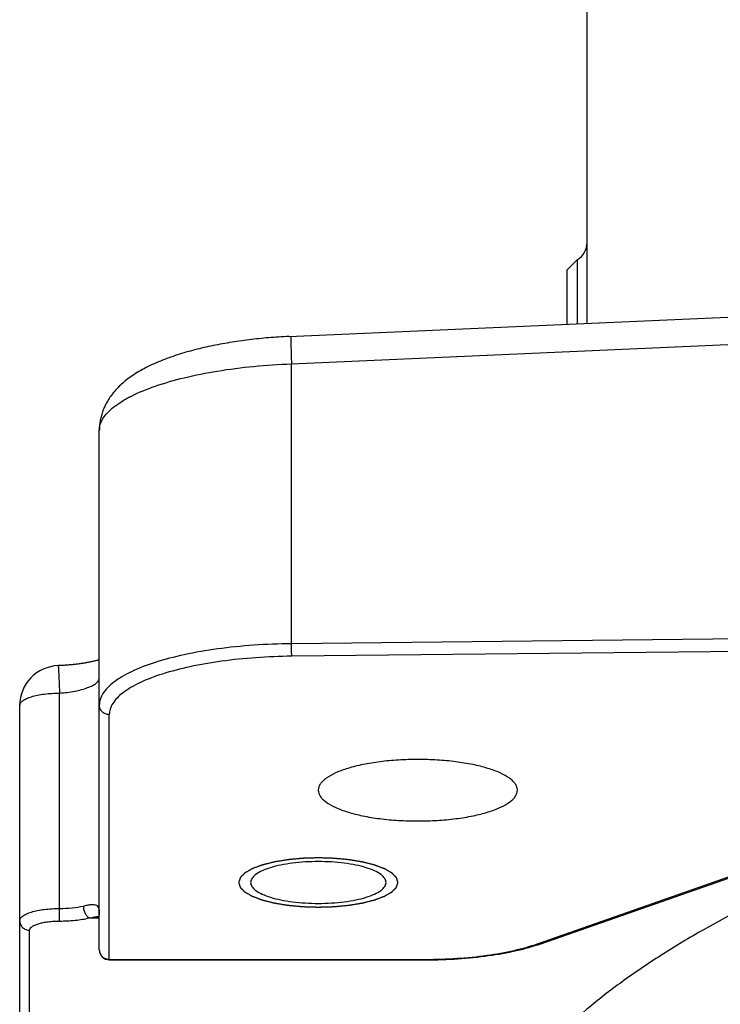
# Model space of a CAD drawing. Units: millimetres. Extents: x -3 to 903, y 0 to 594.
# Drawn here: x 798 to 805, y 351 to 361 of the extents above; entities that cross this region are included whole.
import ezdxf

# ---------------------------------------------------------------- set-up
doc = ezdxf.new("R2010")
doc.units = ezdxf.units.MM
doc.header["$LTSCALE"] = 46.255
doc.layers.get('0').update_dxf_attribs({"linetype": 'CONTINUOUS'})
doc.layers.add('3_ALL_AXIS', color=7, linetype='CONTINUOUS')

msp = doc.modelspace()

# ---------------------------------------------------------------- linework, layer by layer
at = {"color": 7, "linetype": 'CONTINUOUS'}
for p, q in [((803.68292, 357.92657), (803.68292, 388.00831)), ((803.48292, 358.46358), (803.58654, 358.5672)), ((803.58654, 357.92217), (803.58654, 358.5672)), ((803.48292, 357.91761), (803.48292, 358.46358)), ((800.68694, 357.79453), (811.61032, 358.2753)), ((800.71312, 357.51949), (811.59688, 357.99841)), ((800.68694, 357.79453), (800.66169, 357.79326)), ((799.90272, 357.69719), (799.87948, 357.69221)), ((799.92605, 357.70204), (799.90272, 357.69719)), ((799.94948, 357.70677), (799.92605, 357.70204)), ((799.97301, 357.71137), (799.94948, 357.70677)), ((799.99663, 357.71586), (799.97301, 357.71137)), ((800.02034, 357.72022), (799.99663, 357.71586)), ((800.04414, 357.72447), (800.02034, 357.72022)), ((800.06803, 357.7286), (800.04414, 357.72447)), ((800.09201, 357.73261), (800.06803, 357.7286)), ((800.11608, 357.7365), (800.09201, 357.73261)), ((800.14023, 357.74028), (800.11608, 357.7365)), ((800.16446, 357.74395), (800.14023, 357.74028)), ((800.18877, 357.7475), (800.16446, 357.74395)), ((800.21316, 357.75093), (800.18877, 357.7475)), ((800.23763, 357.75425), (800.21316, 357.75093)), ((800.26216, 357.75746), (800.23763, 357.75425)), ((800.28676, 357.76055), (800.26216, 357.75746)), ((800.31143, 357.76353), (800.28676, 357.76055)), ((800.33615, 357.76639), (800.31143, 357.76353)), ((800.36094, 357.76914), (800.33615, 357.76639)), ((800.38578, 357.77178), (800.36094, 357.76914)), ((800.41067, 357.7743), (800.38578, 357.77178)), ((800.4356, 357.77671), (800.41067, 357.7743)), ((800.46059, 357.779), (800.4356, 357.77671)), ((800.48561, 357.78118), (800.46059, 357.779)), ((800.51067, 357.78325), (800.48561, 357.78118)), ((800.53577, 357.7852), (800.51067, 357.78325)), ((800.5609, 357.78704), (800.53577, 357.7852)), ((800.58606, 357.78877), (800.5609, 357.78704)), ((800.61125, 357.79038), (800.58606, 357.78877)), ((800.63646, 357.79188), (800.61125, 357.79038)), ((800.66169, 357.79326), (800.63646, 357.79188)), ((799.54447, 357.60174), (799.52312, 357.59455)), ((799.56595, 357.60877), (799.54447, 357.60174)), ((799.58755, 357.61565), (799.56595, 357.60877)), ((799.60925, 357.62236), (799.58755, 357.61565)), ((799.63109, 357.62894), (799.60925, 357.62236)), ((799.65307, 357.63537), (799.63109, 357.62894)), ((799.67517, 357.64165), (799.65307, 357.63537)), ((799.69741, 357.6478), (799.67517, 357.64165)), ((799.71977, 357.65382), (799.69741, 357.6478)), ((799.74224, 357.65969), (799.71977, 357.65382)), ((799.76484, 357.66544), (799.74224, 357.65969)), ((799.78755, 357.67105), (799.76484, 357.66544)), ((799.81037, 357.67654), (799.78755, 357.67105)), ((799.83331, 357.68189), (799.81037, 357.67654)), ((799.85634, 357.68712), (799.83331, 357.68189)), ((799.87948, 357.69221), (799.85634, 357.68712)), ((799.29393, 357.50185), (799.274, 357.49212)), ((799.3141, 357.51137), (799.29393, 357.50185)), ((799.3345, 357.52069), (799.3141, 357.51137)), ((799.35514, 357.52981), (799.3345, 357.52069)), ((799.37589, 357.5387), (799.35514, 357.52981)), ((799.39669, 357.54733), (799.37589, 357.5387)), ((799.41759, 357.55573), (799.39669, 357.54733)), ((799.43856, 357.56391), (799.41759, 357.55573)), ((799.45958, 357.57187), (799.43856, 357.56391)), ((799.48067, 357.57961), (799.45958, 357.57187)), ((799.50185, 357.58717), (799.48067, 357.57961)), ((799.52312, 357.59455), (799.50185, 357.58717)), ((800.71312, 354.70675), (800.71312, 357.51949)), ((799.1142, 357.39958), (799.09898, 357.38904)), ((799.12997, 357.41012), (799.1142, 357.39958)), ((799.14624, 357.42061), (799.12997, 357.41012)), ((799.16304, 357.43107), (799.14624, 357.42061)), ((799.18038, 357.44149), (799.16304, 357.43107)), ((799.19819, 357.45182), (799.18038, 357.44149)), ((799.21649, 357.46207), (799.19819, 357.45182)), ((799.23529, 357.47224), (799.21649, 357.46207)), ((799.25446, 357.48225), (799.23529, 357.47224)), ((799.274, 357.49212), (799.25446, 357.48225)), ((798.99469, 357.30452), (798.98347, 357.29378)), ((799.00625, 357.31518), (798.99469, 357.30452)), ((799.01819, 357.3258), (799.00625, 357.31518)), ((799.03052, 357.33638), (799.01819, 357.3258)), ((799.04325, 357.34691), (799.03052, 357.33638)), ((799.05644, 357.35744), (799.04325, 357.34691)), ((799.07013, 357.36798), (799.05644, 357.35744)), ((799.0843, 357.37851), (799.07013, 357.36798)), ((799.09898, 357.38904), (799.0843, 357.37851)), ((798.90547, 357.20523), (798.89722, 357.19394)), ((798.91407, 357.2165), (798.90547, 357.20523)), ((798.92299, 357.22772), (798.91407, 357.2165)), ((798.93224, 357.23889), (798.92299, 357.22772)), ((798.94183, 357.25001), (798.93224, 357.23889)), ((798.95175, 357.26107), (798.94183, 357.25001)), ((798.96199, 357.27204), (798.95175, 357.26107)), ((798.97256, 357.28295), (798.96199, 357.27204)), ((798.98347, 357.29378), (798.97256, 357.28295)), ((798.84277, 357.10326), (798.83731, 357.09185)), ((798.84852, 357.11463), (798.84277, 357.10326)), ((798.85455, 357.126), (798.84852, 357.11463)), ((798.86088, 357.13734), (798.85455, 357.126)), ((798.8675, 357.14867), (798.86088, 357.13734)), ((798.87444, 357.16), (798.8675, 357.14867)), ((798.88171, 357.17133), (798.87444, 357.16)), ((798.8893, 357.18264), (798.88171, 357.17133)), ((798.89722, 357.19394), (798.8893, 357.18264)), ((798.80662, 357.01135), (798.80328, 356.99976)), ((798.81021, 357.02293), (798.80662, 357.01135)), ((798.81407, 357.03448), (798.81021, 357.02293)), ((798.81818, 357.046), (798.81407, 357.03448)), ((798.82256, 357.0575), (798.81818, 357.046)), ((798.82721, 357.06898), (798.82256, 357.0575)), ((798.83212, 357.08043), (798.82721, 357.06898)), ((798.83731, 357.09185), (798.83212, 357.08043)), ((798.78573, 356.90627), (798.78467, 356.89453)), ((798.78704, 356.91801), (798.78573, 356.90627)), ((798.78861, 356.92973), (798.78704, 356.91801)), ((798.79042, 356.94144), (798.78861, 356.92973)), ((798.79249, 356.95314), (798.79042, 356.94144)), ((798.7948, 356.96483), (798.79249, 356.95314)), ((798.79738, 356.97649), (798.7948, 356.96483)), ((798.8002, 356.98813), (798.79738, 356.97649)), ((798.80328, 356.99976), (798.8002, 356.98813)), ((798.78299, 356.85925), (798.78292, 356.85055)), ((798.78292, 351.6298), (798.78292, 356.85055)), ((798.7833, 356.87101), (798.78299, 356.85925)), ((798.78386, 356.88278), (798.7833, 356.87101)), ((798.78467, 356.89453), (798.78386, 356.88278)), ((808.67943, 354.79272), (800.71312, 354.70675)), ((808.68292, 354.66673), (800.71661, 354.58077)), ((798.71794, 354.5282), (798.71041, 354.52652)), ((798.72531, 354.52989), (798.71794, 354.5282)), ((798.73252, 354.53158), (798.72531, 354.52989)), ((798.73956, 354.53328), (798.73252, 354.53158)), ((798.74644, 354.53499), (798.73956, 354.53328)), ((798.75314, 354.53669), (798.74644, 354.53499)), ((798.75968, 354.5384), (798.75314, 354.53669)), ((798.76604, 354.5401), (798.75968, 354.5384)), ((798.77223, 354.54179), (798.76604, 354.5401)), ((798.77823, 354.54348), (798.77223, 354.54179)), ((798.78292, 354.54483), (798.77823, 354.54348)), ((798.38662, 354.48697), (798.36964, 354.48634)), ((798.39718, 354.48743), (798.38662, 354.48697)), ((798.40773, 354.48794), (798.39718, 354.48743)), ((798.41827, 354.4885), (798.40773, 354.48794)), ((798.42878, 354.48911), (798.41827, 354.4885)), ((798.43927, 354.48977), (798.42878, 354.48911)), ((798.44973, 354.49047), (798.43927, 354.48977)), ((798.46016, 354.49123), (798.44973, 354.49047)), ((798.47054, 354.49203), (798.46016, 354.49123)), ((798.48087, 354.49289), (798.47054, 354.49203)), ((798.49116, 354.49378), (798.48087, 354.49289)), ((798.50138, 354.49473), (798.49116, 354.49378)), ((798.51155, 354.49571), (798.50138, 354.49473)), ((798.52165, 354.49675), (798.51155, 354.49571)), ((798.53168, 354.49782), (798.52165, 354.49675)), ((798.54163, 354.49894), (798.53168, 354.49782)), ((798.55151, 354.5001), (798.54163, 354.49894)), ((798.56129, 354.5013), (798.55151, 354.5001)), ((798.57099, 354.50254), (798.56129, 354.5013)), ((798.58059, 354.50381), (798.57099, 354.50254)), ((798.5901, 354.50513), (798.58059, 354.50381)), ((798.5995, 354.50647), (798.5901, 354.50513)), ((798.60879, 354.50786), (798.5995, 354.50647)), ((798.61797, 354.50927), (798.60879, 354.50786)), ((798.62704, 354.51072), (798.61797, 354.50927)), ((798.63598, 354.51219), (798.62704, 354.51072)), ((798.6448, 354.51369), (798.63598, 354.51219)), ((798.65349, 354.51522), (798.6448, 354.51369)), ((798.66205, 354.51678), (798.65349, 354.51522)), ((798.67047, 354.51835), (798.66205, 354.51678)), ((798.67875, 354.51995), (798.67047, 354.51835)), ((798.68689, 354.52157), (798.67875, 354.51995)), ((798.69488, 354.52321), (798.68689, 354.52157)), ((798.70272, 354.52486), (798.69488, 354.52321)), ((798.71041, 354.52652), (798.70272, 354.52486)), ((798.38292, 351.91991), (798.38292, 354.21017)), ((797.98292, 345.98919), (797.98292, 354.08656)), ((798.88292, 351.5298), (798.88292, 353.99399)), ((803.18565, 351.69154), (808.30768, 353.48537)), ((803.2187, 351.69226), (808.34073, 353.4861)), ((800.98298, 353.23779), (800.98292, 353.23428)), ((802.98292, 353.23428), (802.98286, 353.23779)), ((798.78142, 352.00367), (798.78145, 352.00351)), ((798.78145, 352.00351), (798.78151, 352.00325)), ((798.78151, 352.00325), (798.78158, 352.00289)), ((798.78158, 352.00289), (798.78166, 352.00243)), ((798.78166, 352.00243), (798.78175, 352.00186)), ((798.78175, 352.00186), (798.78184, 352.00118)), ((798.78184, 352.00118), (798.78195, 352.00039)), ((798.78195, 352.00039), (798.78206, 351.99949)), ((798.78206, 351.99949), (798.78216, 351.99848)), ((798.78216, 351.99848), (798.78227, 351.99736)), ((798.78227, 351.99736), (798.78238, 351.99613)), ((798.78238, 351.99613), (798.78247, 351.99478)), ((798.78247, 351.99478), (798.78257, 351.99332)), ((798.78257, 351.99332), (798.78265, 351.99175)), ((798.78265, 351.99175), (798.78273, 351.99006)), ((798.78273, 351.99006), (798.78279, 351.98826)), ((798.78279, 351.98826), (798.78284, 351.98634)), ((798.78284, 351.98634), (798.78288, 351.98431)), ((798.78288, 351.98431), (798.78291, 351.98217)), ((798.68292, 351.95082), (798.78292, 351.95082)), ((798.08292, 345.89408), (798.08292, 351.82721)), ((798.88292, 351.53469), (802.06089, 351.53469)), ((798.88292, 351.5298), (802.06089, 351.5298)), ((802.06089, 351.53469), (802.06089, 351.5298))]:
    msp.add_line(p, q, dxfattribs=at)
for centre, radius, start, end in [((803.48292, 358.73826), 0.2, 301.204365, 360), ((798.38292, 354.08656), 0.4, 91.902188, 179.999998), ((798.88292, 351.6298), 0.1, 179.999998, 270.000005)]:
    msp.add_arc(centre, radius, start, end, dxfattribs=at)
for points, knots in [([(800.7095, 357.79557), (800.70902, 357.79555), (800.70869, 357.79316), (800.70816, 357.79005), (800.70784, 357.78355), (800.70754, 357.77519), (800.70738, 357.76428), (800.70733, 357.75119), (800.7074, 357.73588), (800.70766, 357.71139), (800.70832, 357.67613), (800.70951, 357.62887), (800.71112, 357.57588), (800.71241, 357.53878), (800.71312, 357.51949)], [0, 0, 0, 0, 0.0051274, 0.018698, 0.0409696, 0.0718599, 0.1111977, 0.1587497, 0.2142283, 0.2772949, 0.4246029, 0.5970642, 0.7904463, 1, 1, 1, 1]), ([(798.78292, 356.85055), (798.78292, 356.87062), (798.78977, 356.91273), (798.81906, 356.97345), (798.86625, 357.0326), (798.93064, 357.09007), (799.01168, 357.14568), (799.14831, 357.22072), (799.35713, 357.3044), (799.64681, 357.38664), (799.97757, 357.45205), (800.33747, 357.49818), (800.58625, 357.51475), (800.71312, 357.51949)], [0, 0, 0, 0, 0.0280754, 0.0586256, 0.093346, 0.1332808, 0.1789624, 0.230571, 0.351096, 0.4926782, 0.6514087, 0.8223667, 1, 1, 1, 1]), ([(821.98292, 354.97918), (820.7233, 354.97918), (818.84659, 354.92353), (816.37714, 354.73474), (814.59132, 354.53975), (812.87548, 354.2923), (811.24575, 353.99478), (809.71749, 353.65006), (808.30502, 353.26145), (807.02142, 352.83269), (805.87861, 352.36785), (805.02791, 351.94203), (804.43016, 351.58366), (804.03694, 351.31672), (803.68608, 351.0441), (803.37836, 350.76635), (803.11453, 350.48401), (802.89523, 350.19759), (802.72111, 349.90761), (802.59284, 349.61459), (802.51107, 349.31932), (802.48779, 349.12012), (802.48417, 349.02172)], [0, 0, 0, 0, 0.1765934, 0.2630073, 0.3471761, 0.4283954, 0.5059999, 0.5793739, 0.6479645, 0.7112962, 0.7689917, 0.8207999, 0.8444708, 0.8666578, 0.8873893, 0.9067154, 0.9247127, 0.9414904, 0.9571957, 0.9720191, 0.9861956, 1, 1, 1, 1]), ([(800.71312, 354.70675), (800.58632, 354.70539), (800.3377, 354.69544), (799.97777, 354.65889), (799.64699, 354.60227), (799.35732, 354.52775), (799.14838, 354.4496), (799.01167, 354.37814), (798.93062, 354.32468), (798.86621, 354.2689), (798.81899, 354.21094), (798.7897, 354.1509), (798.78292, 354.10908), (798.78292, 354.0891)], [0, 0, 0, 0, 0.1785077, 0.3500199, 0.5089712, 0.6504518, 0.7705957, 0.8219376, 0.8673257, 0.9069704, 0.9414494, 0.9718703, 1, 1, 1, 1]), ([(800.71661, 354.58077), (800.7159, 354.58709), (800.71504, 354.60367), (800.71352, 354.64566), (800.71312, 354.68132), (800.71312, 354.70675)], [0, 0, 0, 0, 0.151548, 0.3947307, 1, 1, 1, 1]), ([(800.71661, 354.58077), (800.59615, 354.57947), (800.35996, 354.57002), (800.01803, 354.53529), (799.70379, 354.4815), (799.4286, 354.41071), (799.2301, 354.33647), (799.10023, 354.26858), (799.02324, 354.21779), (798.96205, 354.1648), (798.91719, 354.10974), (798.88937, 354.0527), (798.88292, 354.01297), (798.88292, 353.99399)], [0, 0, 0, 0, 0.1785077, 0.3500199, 0.5089712, 0.6504518, 0.7705957, 0.8219376, 0.8673257, 0.9069704, 0.9414494, 0.9718703, 1, 1, 1, 1]), ([(798.36964, 354.48634), (798.36976, 354.48635), (798.36988, 354.48575), (798.37007, 354.48499), (798.37027, 354.48336), (798.37063, 354.48015), (798.37109, 354.47452), (798.37169, 354.46604), (798.37236, 354.4552), (798.3731, 354.44209), (798.3739, 354.42679), (798.3751, 354.40229), (798.37671, 354.367), (798.37871, 354.31969), (798.38081, 354.26664), (798.38221, 354.22949), (798.38292, 354.21017)], [0, 0, 0, 0, 0.0012724, 0.0046723, 0.0102737, 0.0180807, 0.0402742, 0.0711307, 0.110464, 0.1580337, 0.2135477, 0.2766642, 0.424105, 0.5967274, 0.7902813, 1, 1, 1, 1]), ([(798.38292, 354.21017), (798.40897, 354.2119), (798.46018, 354.21684), (798.53436, 354.22859), (798.60284, 354.24421), (798.66306, 354.26308), (798.7128, 354.28446), (798.74619, 354.30485), (798.76544, 354.3224), (798.77784, 354.33791), (798.78292, 354.35174), (798.78292, 354.36035)], [0, 0, 0, 0, 0.1752254, 0.3451126, 0.5038778, 0.6463076, 0.768144, 0.8666734, 0.9071447, 0.9422022, 1, 1, 1, 1]), ([(797.98292, 354.08656), (797.98292, 354.095), (797.9879, 354.10854), (798.00036, 354.12331), (798.01962, 354.13961), (798.05306, 354.1578), (798.10277, 354.17587), (798.16299, 354.19073), (798.23149, 354.20181), (798.30574, 354.20864), (798.3569, 354.21017), (798.38292, 354.21017)], [0, 0, 0, 0, 0.0575423, 0.0919791, 0.1317057, 0.2287779, 0.3496266, 0.4917981, 0.6511535, 0.8225006, 1, 1, 1, 1]), ([(798.88292, 353.99399), (798.86994, 353.99399), (798.84388, 353.99886), (798.81066, 354.01984), (798.78822, 354.05145), (798.78292, 354.0767), (798.78292, 354.0891)], [0, 0, 0, 0, 0.255765, 0.5081918, 0.7558206, 1, 1, 1, 1]), ([(802.98286, 353.23779), (802.98248, 353.24799), (802.97815, 353.2693), (802.96193, 353.29965), (802.93655, 353.32891), (802.88768, 353.36904), (802.80368, 353.41405), (802.67939, 353.45867), (802.52932, 353.49536), (802.35896, 353.52268), (802.17453, 353.53953), (801.98292, 353.54522), (801.79131, 353.53953), (801.60688, 353.52268), (801.43652, 353.49536), (801.28645, 353.45867), (801.16216, 353.41405), (801.07816, 353.36904), (801.02929, 353.32891), (801.00391, 353.29965), (800.98769, 353.2693), (800.98336, 353.24799), (800.98298, 353.23779)], [0, 0, 0, 0, 0.0139571, 0.029198, 0.0465733, 0.0665985, 0.1153863, 0.1758988, 0.2468974, 0.3263354, 0.4116586, 0.5, 0.5883414, 0.6736646, 0.7531026, 0.8241012, 0.8846137, 0.9334015, 0.9534267, 0.970802, 0.9860429, 1, 1, 1, 1]), ([(800.98292, 353.23428), (800.98292, 353.22406), (800.98648, 353.20263), (801.00183, 353.17193), (801.02651, 353.14234), (801.07467, 353.10173), (801.15828, 353.05618), (801.28254, 353.01103), (801.43309, 352.97386), (801.60434, 352.94617), (801.78996, 352.92909), (801.98292, 352.92332), (802.17588, 352.92909), (802.3615, 352.94617), (802.53275, 352.97386), (802.6833, 353.01103), (802.80756, 353.05618), (802.89117, 353.10173), (802.93933, 353.14234), (802.96401, 353.17193), (802.97936, 353.20263), (802.98292, 353.22406), (802.98292, 353.23428)], [0, 0, 0, 0, 0.013937, 0.0290578, 0.0462658, 0.066117, 0.1146235, 0.1750111, 0.2460536, 0.3256829, 0.4113043, 0.5, 0.5886957, 0.6743171, 0.7539464, 0.8249889, 0.8853765, 0.933883, 0.9537342, 0.9709422, 0.986063, 1, 1, 1, 1]), ([(798.38292, 352.04592), (798.42514, 352.04592), (798.50572, 352.04979), (798.58558, 352.06199), (798.62292, 352.07064)], [0, 0, 0, 0, 0.5241332, 1, 1, 1, 1]), ([(798.62292, 352.07064), (798.63686, 352.07387), (798.6627, 352.07982), (798.69858, 352.08606), (798.72852, 352.08726), (798.75315, 352.08076), (798.77001, 352.06398), (798.77855, 352.04039), (798.78242, 352.01166), (798.78292, 351.99066), (798.78292, 351.97932)], [0, 0, 0, 0, 0.1785058, 0.3309903, 0.4537646, 0.5508578, 0.6389639, 0.7383582, 0.8584794, 1, 1, 1, 1]), ([(798.62292, 352.07064), (798.62292, 352.05779), (798.62613, 352.03206), (798.63863, 351.99668), (798.65716, 351.968), (798.67417, 351.95442), (798.68292, 351.95082)], [0, 0, 0, 0, 0.2752599, 0.5500171, 0.7972658, 1, 1, 1, 1]), ([(797.98292, 351.92232), (797.98292, 351.93075), (797.9879, 351.94429), (798.00036, 351.95906), (798.01962, 351.97536), (798.05306, 351.99355), (798.10277, 352.01162), (798.16299, 352.02648), (798.23149, 352.03756), (798.30574, 352.04439), (798.3569, 352.04592), (798.38292, 352.04592)], [0, 0, 0, 0, 0.0575423, 0.0919791, 0.1317057, 0.2287779, 0.3496266, 0.4917981, 0.6511535, 0.8225006, 1, 1, 1, 1]), ([(798.68292, 351.95082), (798.70055, 351.95408), (798.73377, 351.96036), (798.76715, 351.96592), (798.78292, 351.96785)], [0, 0, 0, 0, 0.5301473, 1, 1, 1, 1]), ([(797.98292, 351.92232), (797.98292, 351.90992), (797.98822, 351.88467), (798.01066, 351.85306), (798.04388, 351.83208), (798.06994, 351.82721), (798.08292, 351.82721)], [0, 0, 0, 0, 0.2441794, 0.4918082, 0.744235, 1, 1, 1, 1]), ([(798.08292, 351.82721), (798.08292, 351.83354), (798.08829, 351.84796), (798.10723, 351.86513), (798.13548, 351.88066), (798.17282, 351.89418), (798.21797, 351.90534), (798.26935, 351.91364), (798.32503, 351.91877), (798.3634, 351.91991), (798.38292, 351.91991)], [0, 0, 0, 0, 0.057559, 0.1314541, 0.2285544, 0.3494382, 0.4916509, 0.6510525, 0.8224492, 1, 1, 1, 1]), ([(798.38292, 351.91991), (798.43569, 351.91991), (798.53642, 351.92475), (798.63625, 351.94), (798.68292, 351.95082)], [0, 0, 0, 0, 0.5241332, 1, 1, 1, 1]), ([(802.06089, 351.5298), (802.16861, 351.5298), (802.37995, 351.53662), (802.68551, 351.56712), (802.96498, 351.61658), (803.13899, 351.66435), (803.2187, 351.69226)], [0, 0, 0, 0, 0.2753149, 0.5399636, 0.7841515, 1, 1, 1, 1]), ([(802.06089, 351.53469), (802.16613, 351.53469), (802.37243, 351.54134), (802.67021, 351.57096), (802.94109, 351.61876), (803.10915, 351.66475), (803.18565, 351.69154)], [0, 0, 0, 0, 0.276921, 0.5426688, 0.7867353, 1, 1, 1, 1]), ([(803.18565, 351.69154), (803.18845, 351.69077), (803.19934, 351.68854), (803.21095, 351.68955), (803.2187, 351.69226)], [0, 0, 0, 0, 0.2611734, 1, 1, 1, 1]), ([(798.78292, 351.6298), (798.78292, 351.6174), (798.78822, 351.59215), (798.81066, 351.56054), (798.84388, 351.53956), (798.86994, 351.53469), (798.88292, 351.53469)], [0, 0, 0, 0, 0.2441794, 0.4918082, 0.744235, 1, 1, 1, 1])]:
    msp.add_open_spline(points, degree=3, knots=knots, dxfattribs=at)
at = {"color": 2, "linetype": 'CONTINUOUS'}
for points in [[(801.78292, 352.30723), (801.78165, 352.31124), (801.77975, 352.31724), (801.77721, 352.32524), (801.7753, 352.33124), (801.7734, 352.33724), (801.77181, 352.34225), (801.77054, 352.34625), (801.76975, 352.34875), (801.76911, 352.35075), (801.76864, 352.35225), (801.76823, 352.3535), (801.76797, 352.35438), (801.76779, 352.35487), (801.76775, 352.35526), (801.76731, 352.35561), (801.76687, 352.35609), (801.76603, 352.35693), (801.76487, 352.35814), (801.76345, 352.35958), (801.76157, 352.36151), (801.75922, 352.36391), (801.75546, 352.36776), (801.75076, 352.37257), (801.74512, 352.37835), (801.73948, 352.38412), (801.73478, 352.38893), (801.73102, 352.39278), (801.72867, 352.39518), (801.72679, 352.39711), (801.72538, 352.39855), (801.72419, 352.39975), (801.72339, 352.4006), (801.72289, 352.40108), (801.72262, 352.40145), (801.72197, 352.40177), (801.72123, 352.40222), (801.71988, 352.40299), (801.71798, 352.4041), (801.71568, 352.40543), (801.71263, 352.40721), (801.70881, 352.40943), (801.7027, 352.41298), (801.69507, 352.41741), (801.68591, 352.42274), (801.67674, 352.42806), (801.66911, 352.4325), (801.663, 352.43605), (801.65918, 352.43827), (801.65613, 352.44005), (801.65384, 352.44138), (801.65192, 352.44249), (801.6506, 352.44326), (801.64981, 352.4437), (801.64932, 352.44405), (801.64845, 352.44433), (801.64743, 352.44473), (801.64558, 352.44542), (801.64297, 352.44641), (801.63982, 352.4476), (801.63563, 352.44919), (801.63038, 352.45116), (801.622, 352.45433), (801.61151, 352.45829), (801.59893, 352.46304), (801.58635, 352.46779), (801.57586, 352.47175), (801.56748, 352.47491), (801.56224, 352.47689), (801.55804, 352.47848), (801.5549, 352.47967), (801.55227, 352.48065), (801.55045, 352.48135), (801.54938, 352.48174), (801.54865, 352.48206), (801.54765, 352.48227), (801.54641, 352.4826), (801.5442, 352.48315), (801.54107, 352.48395), (801.53729, 352.48491), (801.53227, 352.48619), (801.52598, 352.48778), (801.51593, 352.49033), (801.50336, 352.49352), (801.48828, 352.49735), (801.4732, 352.50118), (801.46063, 352.50437), (801.45058, 352.50692), (801.44304, 352.50884), (801.43675, 352.51043), (801.43237, 352.51155), (801.42982, 352.51218), (801.42803, 352.5127), (801.42579, 352.51301), (801.42295, 352.5135), (801.41791, 352.51432), (801.41076, 352.51552), (801.40216, 352.51694), (801.39069, 352.51884), (801.37636, 352.52121), (801.35916, 352.52406), (801.34196, 352.52691), (801.32762, 352.52929), (801.31616, 352.53119), (801.30756, 352.53262), (801.30038, 352.5338), (801.29538, 352.53464), (801.29249, 352.5351), (801.29041, 352.5355), (801.28801, 352.53567), (801.28492, 352.53598), (801.27946, 352.53649), (801.27169, 352.53723), (801.26236, 352.53811), (801.24992, 352.53928), (801.23436, 352.54075), (801.2157, 352.54252), (801.19704, 352.54428), (801.18148, 352.54575), (801.16904, 352.54692), (801.15971, 352.54781), (801.15193, 352.54854), (801.14649, 352.54906), (801.14337, 352.54934), (801.14109, 352.54961), (801.13856, 352.54964), (801.13529, 352.54975), (801.12951, 352.54992), (801.12128, 352.55018), (801.1114, 352.55048), (801.09822, 352.55089), (801.08175, 352.5514), (801.06198, 352.55201), (801.04222, 352.55262), (801.02575, 352.55313), (801.01257, 352.55353), (801.00269, 352.55383), (800.99445, 352.5541), (800.98787, 352.55427), (800.98289, 352.55453), (800.97807, 352.55428), (800.97159, 352.55412), (800.9635, 352.55385), (800.95378, 352.55357), (800.94084, 352.55317), (800.92465, 352.55268), (800.90523, 352.55209), (800.8858, 352.5515), (800.86962, 352.55101), (800.85667, 352.55062), (800.84695, 352.55033), (800.83887, 352.55008), (800.83319, 352.54992), (800.82997, 352.5498), (800.82751, 352.54978), (800.8252, 352.54951), (800.82208, 352.54924), (800.81664, 352.54872), (800.80885, 352.548), (800.79951, 352.54712), (800.78705, 352.54596), (800.77148, 352.54451), (800.7528, 352.54277), (800.73411, 352.54102), (800.71854, 352.53957), (800.70609, 352.53841), (800.69674, 352.53754), (800.68897, 352.53681), (800.6835, 352.53631), (800.68041, 352.536), (800.67801, 352.53583), (800.67592, 352.53543), (800.67303, 352.53497), (800.66802, 352.53414), (800.66083, 352.53296), (800.65222, 352.53155), (800.64073, 352.52966), (800.62637, 352.5273), (800.60913, 352.52447), (800.5919, 352.52164), (800.57754, 352.51928), (800.56606, 352.51739), (800.55744, 352.51598), (800.55027, 352.51479), (800.54522, 352.51397), (800.54238, 352.51349), (800.54014, 352.51318), (800.5383, 352.51265), (800.53571, 352.51201), (800.53125, 352.51087), (800.52483, 352.50926), (800.51715, 352.50731), (800.5069, 352.50472), (800.49409, 352.50148), (800.47872, 352.49759), (800.46335, 352.4937), (800.45054, 352.49046), (800.44029, 352.48787), (800.43389, 352.48625), (800.42876, 352.48496), (800.42492, 352.48398), (800.42172, 352.48317), (800.41947, 352.48261), (800.41821, 352.48228), (800.41718, 352.48205), (800.41647, 352.48175), (800.41542, 352.48136), (800.41363, 352.48068), (800.41104, 352.47971), (800.40794, 352.47854), (800.40381, 352.47699), (800.39865, 352.47505), (800.39039, 352.47194), (800.38007, 352.46806), (800.36768, 352.4634), (800.3553, 352.45874), (800.34497, 352.45485), (800.33671, 352.45175), (800.33155, 352.44981), (800.32742, 352.44825), (800.32432, 352.44709), (800.32175, 352.44612), (800.31993, 352.44544), (800.31892, 352.44505), (800.31808, 352.44477), (800.31757, 352.44442), (800.31678, 352.44398), (800.31545, 352.44321), (800.31352, 352.4421), (800.31122, 352.44077), (800.30814, 352.439), (800.3043, 352.43678), (800.29815, 352.43324), (800.29046, 352.42881), (800.28124, 352.4235), (800.27202, 352.41818), (800.26433, 352.41375), (800.25819, 352.41021), (800.25434, 352.40799), (800.25127, 352.40622), (800.24896, 352.40489), (800.24705, 352.40379), (800.24569, 352.40301), (800.24494, 352.40257), (800.24429, 352.40224), (800.24401, 352.40187), (800.24351, 352.4014), (800.24269, 352.40055), (800.2415, 352.39935), (800.24007, 352.39791), (800.23817, 352.39599), (800.23579, 352.39359), (800.23199, 352.38974), (800.22723, 352.38493), (800.22153, 352.37917), (800.21582, 352.3734), (800.21107, 352.36859), (800.20726, 352.36475), (800.20488, 352.36235), (800.20298, 352.36042), (800.20155, 352.35898), (800.20037, 352.35778), (800.19952, 352.35694), (800.19908, 352.35646), (800.19864, 352.3561), (800.1986, 352.35571), (800.1984, 352.35521), (800.19813, 352.35432), (800.19771, 352.35304), (800.19722, 352.35152), (800.19656, 352.34948), (800.19574, 352.34694), (800.19443, 352.34286), (800.19278, 352.33777), (800.19081, 352.33167), (800.18884, 352.32556), (800.18621, 352.31741), (800.18423, 352.31131), (800.18292, 352.30723)], [(800.18292, 352.30723), (800.18419, 352.30323), (800.18609, 352.29723), (800.18863, 352.28923), (800.19054, 352.28322), (800.19244, 352.27722), (800.19403, 352.27222), (800.1953, 352.26822), (800.19609, 352.26572), (800.19673, 352.26372), (800.1972, 352.26222), (800.19761, 352.26097), (800.19787, 352.26009), (800.19805, 352.25959), (800.19809, 352.25921), (800.19853, 352.25886), (800.19897, 352.25837), (800.19981, 352.25753), (800.20097, 352.25633), (800.20239, 352.25489), (800.20427, 352.25296), (800.20662, 352.25056), (800.21038, 352.24671), (800.21508, 352.2419), (800.22072, 352.23612), (800.22636, 352.23035), (800.23106, 352.22554), (800.23482, 352.22169), (800.23717, 352.21928), (800.23905, 352.21736), (800.24046, 352.21591), (800.24164, 352.21471), (800.24245, 352.21387), (800.24295, 352.21339), (800.24322, 352.21302), (800.24387, 352.2127), (800.24461, 352.21225), (800.24596, 352.21148), (800.24786, 352.21037), (800.25016, 352.20903), (800.25321, 352.20726), (800.25703, 352.20504), (800.26313, 352.20149), (800.27077, 352.19705), (800.27993, 352.19173), (800.2891, 352.1864), (800.29673, 352.18197), (800.30284, 352.17842), (800.30666, 352.1762), (800.30971, 352.17442), (800.312, 352.17309), (800.31392, 352.17198), (800.31524, 352.1712), (800.31603, 352.17076), (800.31652, 352.17042), (800.31739, 352.17013), (800.31841, 352.16973), (800.32026, 352.16904), (800.32287, 352.16805), (800.32602, 352.16687), (800.33021, 352.16528), (800.33545, 352.1633), (800.34384, 352.16014), (800.35433, 352.15618), (800.36691, 352.15143), (800.37949, 352.14668), (800.38997, 352.14272), (800.39836, 352.13955), (800.4036, 352.13757), (800.4078, 352.13599), (800.41094, 352.1348), (800.41357, 352.13381), (800.41539, 352.13312), (800.41646, 352.13273), (800.41719, 352.13241), (800.41819, 352.13219), (800.41943, 352.13187), (800.42164, 352.13131), (800.42477, 352.13051), (800.42855, 352.12956), (800.43357, 352.12828), (800.43986, 352.12669), (800.44991, 352.12413), (800.46248, 352.12094), (800.47756, 352.11712), (800.49264, 352.11329), (800.50521, 352.1101), (800.51526, 352.10755), (800.5228, 352.10563), (800.52909, 352.10404), (800.53347, 352.10291), (800.53602, 352.10229), (800.53781, 352.10177), (800.54005, 352.10146), (800.54289, 352.10097), (800.54792, 352.10014), (800.55508, 352.09895), (800.56368, 352.09753), (800.57515, 352.09563), (800.58948, 352.09325), (800.60668, 352.0904), (800.62388, 352.08755), (800.63822, 352.08518), (800.64968, 352.08328), (800.65828, 352.08185), (800.66546, 352.08067), (800.67046, 352.07983), (800.67335, 352.07937), (800.67543, 352.07896), (800.67783, 352.07879), (800.68092, 352.07848), (800.68638, 352.07798), (800.69415, 352.07724), (800.70348, 352.07636), (800.71592, 352.07518), (800.73147, 352.07371), (800.75014, 352.07195), (800.7688, 352.07019), (800.78436, 352.06872), (800.7968, 352.06754), (800.80613, 352.06666), (800.81391, 352.06593), (800.81934, 352.06541), (800.82247, 352.06513), (800.82475, 352.06486), (800.82727, 352.06483), (800.83055, 352.06471), (800.83633, 352.06455), (800.84456, 352.06429), (800.85444, 352.06398), (800.86762, 352.06358), (800.88409, 352.06307), (800.90386, 352.06246), (800.92362, 352.06185), (800.94009, 352.06134), (800.95327, 352.06093), (800.96315, 352.06063), (800.97139, 352.06036), (800.97797, 352.06019), (800.98294, 352.05993), (800.98777, 352.06019), (800.99425, 352.06035), (801.00234, 352.06061), (801.01206, 352.0609), (801.025, 352.0613), (801.04119, 352.06179), (801.06061, 352.06237), (801.08004, 352.06296), (801.09622, 352.06345), (801.10917, 352.06385), (801.11888, 352.06414), (801.12697, 352.06439), (801.13265, 352.06455), (801.13587, 352.06467), (801.13833, 352.06469), (801.14064, 352.06496), (801.14376, 352.06523), (801.1492, 352.06575), (801.15699, 352.06647), (801.16633, 352.06734), (801.17879, 352.0685), (801.19436, 352.06996), (801.21304, 352.0717), (801.23172, 352.07344), (801.2473, 352.0749), (801.25975, 352.07606), (801.26909, 352.07693), (801.27687, 352.07766), (801.28233, 352.07816), (801.28543, 352.07847), (801.28783, 352.07863), (801.28992, 352.07904), (801.29281, 352.07949), (801.29782, 352.08033), (801.30501, 352.0815), (801.31362, 352.08292), (801.32511, 352.08481), (801.33947, 352.08717), (801.3567, 352.09), (801.37394, 352.09283), (801.3883, 352.09519), (801.39978, 352.09708), (801.4084, 352.09849), (801.41557, 352.09968), (801.42062, 352.10049), (801.42346, 352.10098), (801.4257, 352.10129), (801.42754, 352.10182), (801.43013, 352.10245), (801.43459, 352.1036), (801.44101, 352.10521), (801.44869, 352.10716), (801.45894, 352.10975), (801.47175, 352.11299), (801.48712, 352.11688), (801.50249, 352.12076), (801.5153, 352.124), (801.52555, 352.1266), (801.53195, 352.12822), (801.53708, 352.12951), (801.54092, 352.13048), (801.54412, 352.13129), (801.54637, 352.13186), (801.54763, 352.13219), (801.54866, 352.13241), (801.54937, 352.13272), (801.55042, 352.1331), (801.55221, 352.13379), (801.5548, 352.13476), (801.5579, 352.13592), (801.56203, 352.13748), (801.56719, 352.13942), (801.57545, 352.14252), (801.58577, 352.14641), (801.59816, 352.15107), (801.61054, 352.15573), (801.62087, 352.15961), (801.62913, 352.16272), (801.63429, 352.16466), (801.63842, 352.16621), (801.64152, 352.16738), (801.64409, 352.16835), (801.64591, 352.16903), (801.64692, 352.16942), (801.64776, 352.1697), (801.64827, 352.17005), (801.64906, 352.17048), (801.65039, 352.17126), (801.65232, 352.17237), (801.65462, 352.1737), (801.6577, 352.17547), (801.66154, 352.17768), (801.66769, 352.18123), (801.67537, 352.18566), (801.6846, 352.19097), (801.69382, 352.19629), (801.70151, 352.20071), (801.70765, 352.20426), (801.7115, 352.20647), (801.71457, 352.20824), (801.71688, 352.20957), (801.71879, 352.21068), (801.72015, 352.21145), (801.72089, 352.2119), (801.72155, 352.21222), (801.72183, 352.21259), (801.72233, 352.21307), (801.72315, 352.21391), (801.72434, 352.21511), (801.72577, 352.21656), (801.72767, 352.21848), (801.73005, 352.22088), (801.73385, 352.22473), (801.73861, 352.22953), (801.74431, 352.2353), (801.75002, 352.24107), (801.75477, 352.24587), (801.75858, 352.24972), (801.76096, 352.25212), (801.76286, 352.25404), (801.76429, 352.25549), (801.76547, 352.25669), (801.76631, 352.25753), (801.76676, 352.25801), (801.7672, 352.25836), (801.76724, 352.25875), (801.76743, 352.25926), (801.7677, 352.26015), (801.76813, 352.26142), (801.76862, 352.26295), (801.76927, 352.26499), (801.7701, 352.26753), (801.77141, 352.2716), (801.77306, 352.27669), (801.77503, 352.2828), (801.777, 352.28891), (801.77963, 352.29705), (801.7816, 352.30316), (801.78292, 352.30723)]]:
    msp.add_open_spline(points, degree=3, knots=[0, 0, 0, 0, 0.015625, 0.0234375, 0.03125, 0.0390625, 0.046875, 0.0507812, 0.0546875, 0.0566406, 0.0585938, 0.0605469, 0.0615234, 0.0620117, 0.0625, 0.0629883, 0.0634766, 0.0644531, 0.0664062, 0.0683594, 0.0703125, 0.0742188, 0.078125, 0.0859375, 0.09375, 0.1015625, 0.109375, 0.1132812, 0.1171875, 0.1191406, 0.1210938, 0.1230469, 0.1240234, 0.1245117, 0.125, 0.1254883, 0.1259766, 0.1269531, 0.1289062, 0.1308594, 0.1328125, 0.1367188, 0.140625, 0.1484375, 0.15625, 0.1640625, 0.171875, 0.1757812, 0.1796875, 0.1816406, 0.1835938, 0.1855469, 0.1865234, 0.1870117, 0.1875, 0.1879883, 0.1884766, 0.1894531, 0.1914062, 0.1933594, 0.1953125, 0.1992188, 0.203125, 0.2109375, 0.21875, 0.2265625, 0.234375, 0.2382812, 0.2421875, 0.2441406, 0.2460938, 0.2480469, 0.2490234, 0.2495117, 0.25, 0.2504883, 0.2509766, 0.2519531, 0.2539062, 0.2558594, 0.2578125, 0.2617188, 0.265625, 0.2734375, 0.28125, 0.2890625, 0.296875, 0.3007812, 0.3046875, 0.3085938, 0.3105469, 0.3115234, 0.3125, 0.3134766, 0.3144531, 0.3164062, 0.3203125, 0.3242188, 0.328125, 0.3359375, 0.34375, 0.3515625, 0.359375, 0.3632812, 0.3671875, 0.3710938, 0.3730469, 0.3740234, 0.375, 0.3759766, 0.3769531, 0.3789062, 0.3828125, 0.3867188, 0.390625, 0.3984375, 0.40625, 0.4140625, 0.421875, 0.4257812, 0.4296875, 0.4335938, 0.4355469, 0.4365234, 0.4375, 0.4384766, 0.4394531, 0.4414062, 0.4453125, 0.4492188, 0.453125, 0.4609375, 0.46875, 0.4765625, 0.484375, 0.4882812, 0.4921875, 0.4960938, 0.4980469, 0.5, 0.5019531, 0.5039062, 0.5078125, 0.5117188, 0.515625, 0.5234375, 0.53125, 0.5390625, 0.546875, 0.5507812, 0.5546875, 0.5585938, 0.5605469, 0.5615234, 0.5625, 0.5634766, 0.5644531, 0.5664062, 0.5703125, 0.5742188, 0.578125, 0.5859375, 0.59375, 0.6015625, 0.609375, 0.6132812, 0.6171875, 0.6210938, 0.6230469, 0.6240234, 0.625, 0.6259766, 0.6269531, 0.6289062, 0.6328125, 0.6367188, 0.640625, 0.6484375, 0.65625, 0.6640625, 0.671875, 0.6757812, 0.6796875, 0.6835938, 0.6855469, 0.6865234, 0.6875, 0.6884766, 0.6894531, 0.6914062, 0.6953125, 0.6992188, 0.703125, 0.7109375, 0.71875, 0.7265625, 0.734375, 0.7382812, 0.7421875, 0.7441406, 0.7460938, 0.7480469, 0.7490234, 0.7495117, 0.75, 0.7504883, 0.7509766, 0.7519531, 0.7539062, 0.7558594, 0.7578125, 0.7617188, 0.765625, 0.7734375, 0.78125, 0.7890625, 0.796875, 0.8007812, 0.8046875, 0.8066406, 0.8085938, 0.8105469, 0.8115234, 0.8120117, 0.8125, 0.8129883, 0.8134766, 0.8144531, 0.8164062, 0.8183594, 0.8203125, 0.8242188, 0.828125, 0.8359375, 0.84375, 0.8515625, 0.859375, 0.8632812, 0.8671875, 0.8691406, 0.8710938, 0.8730469, 0.8740234, 0.8745117, 0.875, 0.8754883, 0.8759766, 0.8769531, 0.8789062, 0.8808594, 0.8828125, 0.8867188, 0.890625, 0.8984375, 0.90625, 0.9140625, 0.921875, 0.9257812, 0.9296875, 0.9316406, 0.9335938, 0.9355469, 0.9365234, 0.9370117, 0.9375, 0.9379883, 0.9384766, 0.9394531, 0.9414062, 0.9433594, 0.9453125, 0.9492188, 0.953125, 0.9609375, 0.96875, 0.9765625, 0.984375, 1, 1, 1, 1], dxfattribs=at)
at = {"layer": '3_ALL_AXIS', "color": 7, "linetype": 'CONTINUOUS'}
for points in [[(801.66292, 352.30723), (801.66292, 352.31419), (801.6605, 352.32876), (801.65006, 352.34963), (801.63328, 352.36975), (801.60053, 352.39737), (801.54368, 352.42835), (801.45918, 352.45905), (801.3568, 352.48432), (801.24035, 352.50315), (801.11413, 352.51476), (800.98292, 352.51869), (800.85171, 352.51476), (800.72549, 352.50315), (800.60904, 352.48432), (800.50666, 352.45905), (800.42216, 352.42835), (800.36531, 352.39737), (800.33256, 352.36975), (800.31578, 352.34963), (800.30534, 352.32876), (800.30292, 352.31419), (800.30292, 352.30723)], [(800.30292, 352.30723), (800.30292, 352.30028), (800.30534, 352.28571), (800.31578, 352.26483), (800.33256, 352.24471), (800.36531, 352.2171), (800.42216, 352.18612), (800.50666, 352.15542), (800.60904, 352.13015), (800.72549, 352.11132), (800.85171, 352.0997), (800.98292, 352.09578), (801.11413, 352.0997), (801.24035, 352.11132), (801.3568, 352.13015), (801.45918, 352.15542), (801.54368, 352.18612), (801.60053, 352.2171), (801.63328, 352.24471), (801.65006, 352.26483), (801.6605, 352.28571), (801.66292, 352.30028), (801.66292, 352.30723)]]:
    msp.add_open_spline(points, degree=3, knots=[0, 0, 0, 0, 0.013937, 0.0290578, 0.0462658, 0.066117, 0.1146235, 0.1750111, 0.2460536, 0.3256829, 0.4113043, 0.5, 0.5886957, 0.6743171, 0.7539464, 0.8249889, 0.8853765, 0.933883, 0.9537342, 0.9709422, 0.986063, 1, 1, 1, 1], dxfattribs=at)

doc.saveas('drawing.dxf')
